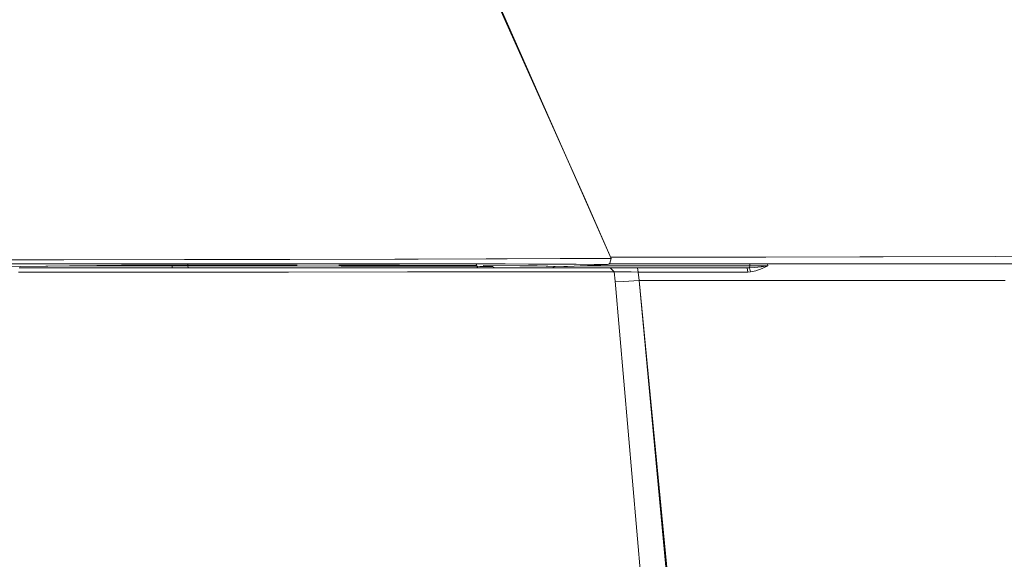
# Model space of a CAD drawing. Units: millimetres. Extents: x 615 to 9964, y -400 to 3658.
# Drawn here: x 2383 to 2619, y 1229 to 1359 of the extents above; entities that cross this region are included whole.
import ezdxf

# ---------------------------------------------------------------- set-up
doc = ezdxf.new("R2010")
doc.units = ezdxf.units.MM
doc.layers.add('1', color=7, linetype='Continuous', true_color=0xffffff)
doc.styles.add('blockfont', font='simplex.shx')
doc.dimstyles.get("Standard").update_dxf_attribs({"dimtxt": 0.18, "dimasz": 0.18, "dimexe": 0.18, "dimexo": 0.0625, "dimgap": 0.09, "dimtad": 0, "dimtih": 1, "dimtoh": 1, "dimdec": 4, "dimzin": 0, "dimdsep": 46, "dimtxsty": 'Standard', "dimcen": 0.09, "dimadec": 0, "dimazin": 0, "dimtfac": 1, "dimtdec": 4, "dimtofl": 0, "dimtmove": 0, "dimatfit": 3, "dimfxl": 1, "dimtolj": 1, "dimtzin": 0, "dimarcsym": 0})

# ---------------------------------------------------------------- blocks, each defined once
blk = doc.blocks.new('_U3')
at = {"layer": '1', "color": 18, "lineweight": 13}
for p, q in [((4820, 1400), (4820, 108)), ((1584, 266.687438), (1584, 108)), ((1584, 110), (3066.802083, 110)), ((4820, 110), (3337.197917, 110)), ((3093.302083, 35), (3068.302083, 35)), ((3068.302083, 35), (3068.302083, -58.75)), ((3324.96875, 35), (3299.96875, 35)), ((3324.96875, -58.75), (3324.96875, 35)), ((3068.302083, -58.75), (3093.302083, -58.75)), ((3299.96875, -58.75), (3324.96875, -58.75))]:
    blk.add_line(p, q, dxfattribs=at)
at = {"layer": '1', "color": 18, "lineweight": 70}
for points in [[(1584, 110), (1633.999951, 123.39746), (1634.000049, 96.60254)], [(4820, 110), (4770.000049, 96.60254), (4769.999951, 123.39746)]]:
    blk.add_solid(points, dxfattribs=at)
at = {"layer": '1', "color": 18, "linetype": 'Continuous', "lineweight": 13, "char_height": 50, "attachment_point": 7, "line_spacing_factor": 0.903614, "style": 'blockfont'}
for s, insert in [('\\W1.2752;127.4', (3070.952083, 71.104167)), ('\\W1.1591;3236', (3092.827083, -50.770833))]:
    blk.add_mtext(s, dxfattribs=dict(at, insert=insert))
blk = doc.blocks.new('_U4')
at = {"layer": '1', "color": 18, "lineweight": 13}
for p, q in [((844.749766, 1254.050002), (844.749766, 3360.631739)), ((844.749766, 3358.631739), (2582.020716, 3358.631739)), ((4820, 3358.631739), (3082.72905, 3358.631739)), ((2608.520716, 3283.631739), (2583.520716, 3283.631739)), ((2583.520716, 3283.631739), (2583.520716, 3189.881739)), ((2840.187383, 3283.631739), (2815.187383, 3283.631739)), ((2840.187383, 3189.881739), (2840.187383, 3283.631739)), ((2583.520716, 3189.881739), (2608.520716, 3189.881739)), ((2815.187383, 3189.881739), (2840.187383, 3189.881739))]:
    blk.add_line(p, q, dxfattribs=at)
at = {"layer": '1', "color": 18, "lineweight": 70}
for points in [[(844.749766, 3358.631739), (894.749717, 3372.029198), (894.749815, 3345.234279)], [(4820, 3358.631739), (4770.000049, 3345.234279), (4769.999951, 3372.029198)]]:
    blk.add_solid(points, dxfattribs=at)
at = {"layer": '1', "color": 18, "linetype": 'Continuous', "lineweight": 13, "char_height": 50, "attachment_point": 7, "line_spacing_factor": 0.903614, "style": 'blockfont'}
for s, insert in [('\\W1.2899;156.5', (2586.170716, 3319.735906)), ('\\W1.1047;BBC', (2925.44155, 3319.735906)), ('\\W1.1591;3975', (2608.045716, 3197.860906))]:
    blk.add_mtext(s, dxfattribs=dict(at, insert=insert))

msp = doc.modelspace()

# ---------------------------------------------------------------- linework, layer by layer
at = {"layer": '1', "color": 18, "linetype": 'Continuous', "lineweight": 13}
for p, q in [((2493.579942, 1371.527657), (2518.362122, 1316.089496)), ((2524.843055, 1301.236756), (2493.750649, 1371.606238)), ((2524.843055, 1301.236734), (2518.362122, 1316.089496)), ((2370.970958, 1300.964936), (2383.562818, 1300.968526)), ((2377.350729, 1300.966733), (2383.562818, 1300.968504)), ((2383.562846, 1300.968526), (2393.627244, 1300.971396)), ((2383.562846, 1300.968504), (2393.627244, 1300.971374)), ((2422.511178, 1301.003225), (2393.627244, 1300.971396)), ((2393.627244, 1300.971374), (2422.555285, 1301.000819)), ((2447.785216, 1301.03112), (2422.511178, 1301.003225)), ((2422.555285, 1301.000819), (2439.436513, 1301.017985)), ((2439.436513, 1301.017985), (2447.785216, 1301.031098)), ((2447.785216, 1301.03112), (2477.469044, 1301.094182)), ((2447.785216, 1301.031098), (2473.005372, 1301.082119)), ((2478.432256, 1301.100358), (2473.005372, 1301.082119)), ((2477.469044, 1301.094182), (2478.533107, 1301.098116)), ((2478.432256, 1301.100358), (2494.855481, 1301.155195)), ((2499.933081, 1301.177748), (2478.533107, 1301.098116)), ((2494.855481, 1301.155195), (2498.661357, 1301.172122)), ((2498.661357, 1301.172122), (2499.933081, 1301.177725)), ((2499.933081, 1301.177725), (2512.895661, 1301.240548)), ((2499.933081, 1301.177748), (2512.587624, 1301.238067)), ((2512.587624, 1301.238067), (2515.575009, 1301.252253)), ((2512.895661, 1301.240548), (2513.48837, 1301.24341)), ((2513.48837, 1301.24341), (2517.210799, 1301.257953)), ((2515.575009, 1301.252253), (2517.210799, 1301.257975)), ((2517.210799, 1301.257975), (2524.843055, 1301.236756)), ((2521.20884, 1301.246867), (2517.210799, 1301.257953)), ((2521.20884, 1301.246867), (2524.843055, 1301.236734)), ((2524.551469, 1300.111659), (2524.843055, 1301.236756)), ((2524.551469, 1300.111637), (2524.843055, 1301.236734)), ((2561.935502, 1301.604755), (2524.694126, 1301.573818)), ((2524.696805, 1301.571902), (2534.60415, 1301.580653)), ((2534.60415, 1301.580653), (2561.935502, 1301.604733)), ((2561.935502, 1301.604755), (2584.445077, 1301.644929)), ((2584.445077, 1301.644929), (2590.079861, 1301.667579)), ((2590.079861, 1301.667579), (2616.921263, 1301.775105)), ((2616.921263, 1301.775105), (2627.183038, 1301.855452)), ((2383.123646, 1299.32948), (2370.483904, 1299.147227)), ((2370.703484, 1299.966709), (2383.294369, 1299.966639)), ((2376.887943, 1299.2396), (2383.123661, 1299.329514)), ((2377.082746, 1299.96661), (2383.294362, 1299.966591)), ((2382.926303, 1299.001917), (2383.035883, 1299.001912)), ((2383.035469, 1299.000368), (2382.926303, 1299.000368)), ((2414.283114, 1299.000151), (2383.035448, 1299.000211)), ((2383.035464, 1299.000271), (2419.525939, 1299.000271)), ((2404.773789, 1299.000368), (2383.035495, 1299.000368)), ((2383.035909, 1299.001912), (2416.911679, 1299.000368)), ((2401.505547, 1299.594529), (2383.123673, 1299.32948)), ((2383.123688, 1299.329514), (2403.163272, 1299.618468)), ((2383.294389, 1299.966591), (2393.566924, 1299.966559)), ((2383.294396, 1299.966639), (2393.566924, 1299.966581)), ((2393.566924, 1299.966581), (2401.453334, 1299.966224)), ((2393.566924, 1299.966559), (2435.805159, 1299.964532)), ((2394.965962, 1299.500234), (2419.695931, 1299.500234)), ((2395.039957, 1299.501336), (2419.695931, 1299.500212)), ((2447.609025, 1299.963839), (2401.453334, 1299.966224)), ((2401.505547, 1299.594529), (2403.163272, 1299.61849)), ((2403.163272, 1299.61849), (2407.412129, 1299.649842)), ((2403.163272, 1299.618468), (2407.412129, 1299.64982)), ((2404.773789, 1299.000368), (2447.335559, 1299.000368)), ((2409.797745, 1299.649604), (2407.412129, 1299.649842)), ((2409.797745, 1299.649581), (2407.412129, 1299.64982)), ((2423.339263, 1299.648582), (2409.797745, 1299.649604)), ((2409.797745, 1299.649581), (2423.339269, 1299.648464)), ((2414.283114, 1299.000151), (2447.335559, 1299.00039)), ((2419.525939, 1299.000271), (2419.695931, 1299.500234)), ((2420.54494, 1299.000271), (2419.525939, 1299.000271)), ((2419.525979, 1299.000368), (2419.695931, 1299.500212)), ((2419.695931, 1299.500234), (2419.684251, 1299.648858)), ((2419.695931, 1299.500212), (2419.684257, 1299.648766)), ((2419.695931, 1299.500234), (2420.655328, 1299.495585)), ((2419.695931, 1299.500212), (2420.655328, 1299.495563)), ((2420.54494, 1299.000271), (2423.407632, 1299.000271)), ((2423.35065, 1299.483784), (2420.655328, 1299.495585)), ((2423.35065, 1299.483761), (2420.655328, 1299.495563)), ((2423.35065, 1299.483761), (2423.327871, 1299.813432)), ((2423.35065, 1299.483784), (2423.333965, 1299.725256)), ((2430.344182, 1299.648054), (2423.339263, 1299.648582)), ((2423.339269, 1299.648464), (2435.808259, 1299.647436)), ((2423.35065, 1299.483784), (2460.089045, 1299.452074)), ((2423.407632, 1299.000271), (2423.35065, 1299.483784)), ((2423.35065, 1299.483761), (2460.089045, 1299.452052)), ((2423.407618, 1299.000368), (2423.35065, 1299.483761)), ((2447.335559, 1299.00039), (2423.407632, 1299.000271)), ((2423.407632, 1299.000271), (2428.515567, 1299.000254)), ((2435.805159, 1299.964532), (2439.286786, 1299.964413)), ((2435.822325, 1299.647436), (2435.808259, 1299.647436)), ((2449.550706, 1299.642548), (2435.822325, 1299.647436)), ((2439.286786, 1299.964413), (2447.609025, 1299.963817)), ((2447.335559, 1299.00039), (2480.65837, 1299.000271)), ((2447.335559, 1299.000368), (2475.669699, 1299.000129)), ((2447.609025, 1299.963839), (2468.806821, 1299.960382)), ((2447.609025, 1299.963817), (2472.718554, 1299.959764)), ((2459.547579, 1299.639074), (2465.675908, 1299.636945)), ((2466.552335, 1299.443729), (2460.089045, 1299.452074)), ((2469.734269, 1299.439058), (2460.089045, 1299.452052)), ((2468.908864, 1299.634345), (2465.675908, 1299.636967)), ((2469.025579, 1299.634098), (2465.675908, 1299.636945)), ((2469.615775, 1299.437888), (2466.552335, 1299.443729)), ((2468.806821, 1299.960382), (2477.156001, 1299.958952)), ((2474.128562, 1299.630292), (2468.908864, 1299.634345)), ((2492.612439, 1299.393661), (2469.615775, 1299.437888)), ((2469.734269, 1299.439058), (2470.69891, 1299.437866)), ((2486.801463, 1299.405321), (2470.69891, 1299.437866)), ((2472.718554, 1299.959764), (2482.379037, 1299.957737)), ((2482.292729, 1299.61551), (2474.128562, 1299.630292)), ((2474.298063, 1299.000141), (2492.860633, 1299.000844)), ((2474.822062, 1299.000292), (2492.860633, 1299.000867)), ((2475.669699, 1299.000129), (2488.297063, 1299.000606)), ((2499.433356, 1299.952872), (2477.156001, 1299.958952)), ((2477.316695, 1299.627051), (2482.375222, 1299.617156)), ((2480.65837, 1299.000271), (2488.297063, 1299.000628)), ((2492.56517, 1299.596972), (2482.292729, 1299.61551)), ((2482.455092, 1299.616918), (2482.375222, 1299.617156)), ((2482.379037, 1299.957737), (2494.407731, 1299.955234)), ((2492.565115, 1299.597187), (2482.455092, 1299.616918)), ((2486.801463, 1299.405321), (2492.612439, 1299.393639)), ((2488.297063, 1299.000606), (2506.908255, 1299.000964)), ((2488.297063, 1299.000628), (2501.330924, 1299.000879)), ((2492.612439, 1299.393639), (2492.494461, 1299.901079)), ((2492.612439, 1299.393661), (2492.514087, 1299.816687)), ((2492.612439, 1299.393661), (2493.321257, 1299.38627)), ((2492.860633, 1299.000867), (2492.612439, 1299.393661)), ((2492.612439, 1299.393639), (2493.321257, 1299.386248)), ((2492.860633, 1299.000844), (2492.612439, 1299.393639)), ((2492.860633, 1299.000867), (2493.612128, 1299.000986)), ((2492.860633, 1299.000844), (2493.612128, 1299.000964)), ((2495.121079, 1299.371846), (2493.321257, 1299.38627)), ((2495.121079, 1299.371824), (2493.321257, 1299.386248)), ((2493.612128, 1299.000986), (2495.520192, 1299.000986)), ((2506.908255, 1299.000986), (2493.612128, 1299.000986)), ((2493.612128, 1299.000964), (2495.520192, 1299.000964)), ((2506.908255, 1299.000964), (2493.612128, 1299.000964)), ((2493.861645, 1299.00078), (2493.861564, 1299.000964)), ((2493.861674, 1299.000735), (2493.861613, 1299.000875)), ((2494.183141, 1299.594052), (2502.974349, 1299.535163)), ((2494.183141, 1299.59403), (2502.974349, 1299.53514)), ((2494.407731, 1299.955234), (2499.433356, 1299.95285)), ((2494.949299, 1299.000795), (2494.948915, 1299.000964)), ((2494.949439, 1299.000756), (2494.949146, 1299.000884)), ((2496.20803, 1299.370773), (2495.121079, 1299.371846)), ((2496.20803, 1299.370751), (2495.121079, 1299.371824)), ((2495.247333, 1299.0008), (2495.247151, 1299.000964)), ((2495.2474, 1299.000762), (2495.247261, 1299.000887)), ((2495.247333, 1299.0008), (2506.908255, 1299.000964)), ((2495.520192, 1299.000986), (2496.674853, 1299.001105)), ((2495.520192, 1299.000964), (2496.674853, 1299.001083)), ((2506.908255, 1299.000986), (2495.520192, 1299.000986)), ((2506.908255, 1299.000964), (2495.520192, 1299.000964)), ((2496.409732, 1299.383052), (2496.20803, 1299.370773)), ((2496.409732, 1299.383029), (2496.20803, 1299.370751)), ((2496.248776, 1299.001039), (2497.030812, 1299.001083)), ((2496.426898, 1299.384005), (2496.376636, 1299.579359)), ((2496.426898, 1299.383983), (2496.376636, 1299.579336)), ((2496.426898, 1299.384005), (2496.409732, 1299.383052)), ((2496.426898, 1299.383983), (2496.409732, 1299.383029)), ((2496.910887, 1299.001105), (2496.426898, 1299.384005)), ((2496.910887, 1299.001083), (2496.426898, 1299.383983)), ((2496.674853, 1299.001105), (2496.910887, 1299.001105)), ((2506.908255, 1299.000986), (2496.674853, 1299.001105)), ((2496.674853, 1299.001083), (2496.910887, 1299.001083)), ((2496.984214, 1299.001102), (2496.910887, 1299.001105)), ((2506.908255, 1299.000964), (2496.910887, 1299.001083)), ((2496.962619, 1299.001102), (2497.056561, 1299.001105)), ((2497.030812, 1299.001083), (2497.110921, 1299.001083)), ((2497.056561, 1299.001105), (2497.110921, 1299.001105)), ((2497.110921, 1299.001105), (2503.80333, 1299.001105)), ((2500.013667, 1299.001083), (2497.110921, 1299.001083)), ((2499.433356, 1299.952872), (2504.986363, 1299.943931)), ((2499.433356, 1299.95285), (2509.05593, 1299.939379)), ((2503.80333, 1299.001083), (2500.013667, 1299.001083)), ((2501.464807, 1299.000881), (2506.908255, 1299.000986)), ((2505.436974, 1299.518712), (2502.974349, 1299.535163)), ((2505.813199, 1299.516186), (2502.974349, 1299.53514)), ((2503.921586, 1299.001105), (2503.80333, 1299.001105)), ((2503.921586, 1299.001083), (2503.80333, 1299.001083)), ((2503.921586, 1299.001105), (2526.093322, 1299.000271)), ((2503.921586, 1299.001083), (2526.093322, 1299.000248)), ((2504.986363, 1299.943931), (2514.872628, 1299.927957)), ((2505.813199, 1299.516208), (2505.436974, 1299.518712)), ((2513.507682, 1299.329765), (2505.813199, 1299.516208)), ((2505.813199, 1299.516186), (2507.103043, 1299.498782)), ((2506.908255, 1299.000986), (2518.741208, 1299.000032)), ((2506.908255, 1299.000964), (2518.741208, 1299.00001)), ((2509.229975, 1299.442634), (2507.103043, 1299.498782)), ((2509.05593, 1299.939379), (2512.815314, 1299.934134)), ((2513.507682, 1299.329743), (2509.229975, 1299.442634)), ((2511.402255, 1299.385306), (2510.639268, 1299.000725)), ((2511.393647, 1299.38099), (2510.639268, 1299.000748)), ((2510.639268, 1299.000748), (2526.093322, 1299.000271)), ((2534.154969, 1299.000271), (2510.639268, 1299.000748)), ((2510.639268, 1299.000725), (2526.093322, 1299.000248)), ((2534.154969, 1299.000248), (2510.639268, 1299.000725)), ((2512.815314, 1299.934134), (2516.486245, 1299.921855)), ((2514.400798, 1299.341805), (2513.507682, 1299.329765)), ((2514.400798, 1299.341783), (2513.507682, 1299.329743)), ((2523.920375, 1299.859293), (2514.400798, 1299.341805)), ((2523.920375, 1299.85927), (2514.400798, 1299.341783)), ((2514.872628, 1299.927957), (2516.486245, 1299.921878)), ((2516.486245, 1299.921878), (2523.920375, 1299.859293)), ((2516.486245, 1299.921855), (2523.920375, 1299.85927)), ((2534.323769, 1299.505122), (2517.411673, 1299.505478)), ((2534.323769, 1299.5051), (2517.411673, 1299.505455)), ((2524.616318, 1299.000271), (2518.741208, 1299.000032)), ((2524.616318, 1299.000248), (2518.741208, 1299.00001)), ((2524.249392, 1299.935944), (2523.920375, 1299.859293)), ((2523.920375, 1299.85927), (2524.249392, 1299.935922)), ((2524.249392, 1299.935944), (2524.551469, 1300.111659)), ((2524.249392, 1299.935922), (2524.551469, 1300.111637)), ((2561.656791, 1299.99996), (2524.359443, 1299.99996)), ((2561.656791, 1299.999937), (2524.359443, 1299.999937)), ((2524.616318, 1299.000271), (2525.563317, 1298.110612)), ((2526.093322, 1299.000271), (2524.616318, 1299.000271)), ((2524.616318, 1299.000248), (2525.563317, 1298.110589)), ((2526.093322, 1299.000248), (2524.616318, 1299.000248)), ((2527.547913, 1299.000271), (2526.093322, 1299.000271)), ((2527.547913, 1299.000248), (2526.093322, 1299.000248)), ((2527.547913, 1299.000271), (2529.349166, 1299.000271)), ((2527.547913, 1299.000248), (2529.349166, 1299.000248)), ((2529.349166, 1299.000271), (2531.191426, 1299.000271)), ((2529.349166, 1299.000248), (2531.191426, 1299.000248)), ((2531.191664, 1299.000271), (2531.191426, 1299.000271)), ((2531.191664, 1299.000248), (2531.191426, 1299.000248)), ((2544.339495, 1299.000271), (2531.191664, 1299.000271)), ((2531.320649, 1298.017509), (2531.191664, 1299.000271)), ((2544.339495, 1299.000248), (2531.191664, 1299.000248)), ((2531.320649, 1298.017487), (2531.191664, 1299.000248)), ((2534.323769, 1299.505122), (2558.123427, 1299.505122)), ((2534.323769, 1299.5051), (2558.123427, 1299.5051)), ((2557.42343, 1299.000271), (2544.339495, 1299.000271)), ((2557.42343, 1299.000248), (2544.339495, 1299.000248)), ((2557.991582, 1299.012311), (2557.42343, 1299.000271)), ((2557.991582, 1299.012288), (2557.42343, 1299.000248)), ((2557.42343, 1299.000271), (2557.601052, 1298.023351)), ((2557.42343, 1299.000248), (2557.601052, 1298.023328)), ((2558.123427, 1299.505122), (2557.991582, 1299.012311)), ((2558.123427, 1299.5051), (2557.991582, 1299.012288)), ((2559.213954, 1299.100049), (2557.991582, 1299.012311)), ((2559.213954, 1299.100026), (2557.991582, 1299.012288)), ((2557.991582, 1299.012311), (2558.244305, 1298.059829)), ((2557.991582, 1299.012288), (2558.244305, 1298.059806)), ((2558.123427, 1299.505122), (2558.071669, 1299.99996)), ((2558.123427, 1299.5051), (2558.071669, 1299.999937)), ((2558.123427, 1299.505122), (2560.798484, 1299.489625)), ((2558.123427, 1299.5051), (2560.798484, 1299.489602)), ((2558.244305, 1298.059829), (2559.514838, 1298.325546)), ((2558.244305, 1298.059806), (2559.514838, 1298.325524)), ((2559.213954, 1299.100049), (2560.798007, 1299.277194)), ((2559.213954, 1299.100026), (2560.798007, 1299.277171)), ((2559.514838, 1298.325546), (2561.048346, 1298.884042)), ((2559.514838, 1298.325524), (2561.048346, 1298.884019)), ((2560.798007, 1299.277194), (2560.864049, 1299.284585)), ((2560.798007, 1299.277171), (2560.864049, 1299.284562)), ((2560.798484, 1299.489625), (2562.375861, 1299.481757)), ((2560.798484, 1299.489602), (2562.375861, 1299.481735)), ((2560.864049, 1299.284585), (2562.358456, 1299.479492)), ((2560.864049, 1299.284562), (2562.358456, 1299.47947)), ((2561.048346, 1298.884042), (2562.360602, 1299.474724)), ((2561.048346, 1298.884019), (2562.360602, 1299.474701)), ((2584.065037, 1299.99996), (2561.656791, 1299.99996)), ((2562.3287, 1299.99996), (2562.375861, 1299.481757)), ((2562.3287, 1299.999937), (2562.375861, 1299.481735)), ((2562.375861, 1299.481757), (2562.358456, 1299.479492)), ((2562.375861, 1299.481735), (2562.358456, 1299.47947)), ((2562.375861, 1299.481757), (2562.360602, 1299.474724)), ((2562.375861, 1299.481735), (2562.360602, 1299.474701)), ((2616.23438, 1299.99996), (2584.065037, 1299.99996)), ((2634.893971, 1299.99996), (2616.23438, 1299.99996)), ((2404.853421, 1298.019871), (2382.772309, 1298.018124)), ((2414.378482, 1298.021562), (2382.77243, 1298.018597)), ((2404.853421, 1298.019871), (2432.691413, 1298.026308)), ((2414.378482, 1298.021562), (2432.722169, 1298.026092)), ((2432.691413, 1298.026308), (2447.513896, 1298.029646)), ((2432.722169, 1298.026092), (2447.513896, 1298.029669)), ((2447.513896, 1298.029669), (2481.0036, 1298.040636)), ((2447.513896, 1298.029646), (2475.981074, 1298.038229)), ((2475.981074, 1298.038229), (2484.681445, 1298.043117)), ((2481.0036, 1298.040636), (2484.713155, 1298.042901)), ((2484.681445, 1298.043117), (2488.703566, 1298.045263)), ((2484.713155, 1298.042901), (2488.703566, 1298.045285)), ((2488.703566, 1298.045285), (2507.536488, 1298.065789)), ((2488.703566, 1298.045263), (2507.536488, 1298.065767)), ((2507.536488, 1298.065789), (2512.241202, 1298.076399)), ((2507.536488, 1298.065767), (2512.241202, 1298.076376)), ((2512.241202, 1298.076399), (2519.587594, 1298.092969)), ((2512.241202, 1298.076376), (2519.587594, 1298.092946)), ((2525.563317, 1298.110612), (2519.587594, 1298.092969)), ((2525.563317, 1298.110589), (2519.587594, 1298.092946)), ((2525.563317, 1298.110612), (2525.827723, 1295.841224)), ((2526.878672, 1298.093446), (2525.563317, 1298.110612)), ((2525.563317, 1298.110589), (2525.827723, 1295.841202)), ((2526.878672, 1298.093423), (2525.563317, 1298.110589)), ((2526.878672, 1298.093446), (2528.071957, 1298.063643)), ((2526.878672, 1298.093423), (2528.071957, 1298.063621)), ((2531.557875, 1296.001442), (2527.798014, 1295.755275)), ((2531.557875, 1296.001419), (2527.798014, 1295.755252)), ((2528.071957, 1298.063643), (2529.598313, 1298.031695)), ((2528.071957, 1298.063621), (2529.598313, 1298.031673)), ((2529.598313, 1298.031695), (2531.32041, 1298.017509)), ((2529.598313, 1298.031673), (2531.32041, 1298.017487)), ((2531.320649, 1298.017509), (2531.32041, 1298.017509)), ((2531.320649, 1298.017487), (2531.32041, 1298.017487)), ((2544.490176, 1298.020132), (2531.320649, 1298.017509)), ((2544.490176, 1298.02011), (2531.320649, 1298.017487)), ((2531.320649, 1298.017509), (2531.557875, 1296.001442)), ((2531.320649, 1298.017487), (2531.557875, 1296.001419)), ((2531.557875, 1296.001442), (2542.200881, 1180.969603)), ((2539.869624, 1296.001442), (2531.557875, 1296.001442)), ((2531.557875, 1296.001419), (2540.888148, 1198.96315)), ((2538.721162, 1296.001419), (2531.557875, 1296.001419)), ((2538.721162, 1296.001419), (2564.287263, 1296.001658)), ((2539.869624, 1296.001442), (2574.98725, 1296.001919)), ((2557.601052, 1298.023351), (2544.490176, 1298.020132)), ((2557.601052, 1298.023328), (2544.490176, 1298.02011)), ((2558.244305, 1298.059829), (2557.601052, 1298.023351)), ((2558.244305, 1298.059806), (2557.601052, 1298.023328)), ((2577.3135, 1296.001919), (2574.98725, 1296.001919)), ((2585.179644, 1296.002038), (2577.3135, 1296.001919)), ((2585.179644, 1296.002038), (2610.263186, 1296.003468)), ((2610.263186, 1296.003468), (2611.137467, 1296.003588)), ((2611.137467, 1296.003588), (2619.282323, 1296.004422)), ((2525.827723, 1295.841224), (2537.018853, 1166.779168)), ((2527.798014, 1295.755275), (2525.827723, 1295.841224)), ((2525.827723, 1295.841202), (2537.018853, 1166.779146)), ((2527.798014, 1295.755252), (2525.827723, 1295.841202))]:
    msp.add_line(p, q, dxfattribs=at)

# ---------------------------------------------------------------- dimensions: what is measured, and where the dimension line sits
for base, p1, p2, text, picture, middle in [((4820, 3358.631739), (844.749766, 1254.050002), (4820, 3450), '<>\\P[\\C18;\\H50.00;\\Fsimplex.shx;3975\\Fsimplex.shx;\\H50.00;\\C18; ]\\C18;\\H50.00;\\Fsimplex.shx;BBC\\Fsimplex.shx;\\H50.00;\\C18;', '_U4', (2832.374883, 3358.631739)), ((4820, 110), (1584, 266.687438), (4820, 1400), '<>\\P[\\C18;\\H50.00;\\Fsimplex.shx;3236\\Fsimplex.shx;\\H50.00;\\C18; ]', '_U3', (3202, 110))]:
    dim = msp.add_linear_dim(base=base, p1=p1, p2=p2, text=text, dimstyle='Standard', override={"dimtxt": 50, "dimasz": 50, "dimexe": 2, "dimexo": 0, "dimgap": 1.5, "dimtih": 1, "dimtoh": 1, "dimdec": 1, "dimlfac": 0.03937, "dimzin": 8, "dimdsep": 46, "dimlunit": 2, "dimtxsty": 'blockfont', "dimsah": 1, "dimse1": 0, "dimse2": 0, "dimsd1": 0, "dimsd2": 0, "dimclrd": 18, "dimclre": 18, "dimclrt": 18, "dimtol": 0, "dimtm": -0.1, "dimtfac": 1, "dimtdec": 2, "dimtofl": 1, "dimtmove": 0, "dimtzin": 8, "dimlwd": 13, "dimlwe": 13}, dxfattribs=at)
    dim.commit()
    dim.dimension.update_dxf_attribs({"geometry": picture, "text_midpoint": middle, "dimtype": 160})

doc.saveas('drawing.dxf')
